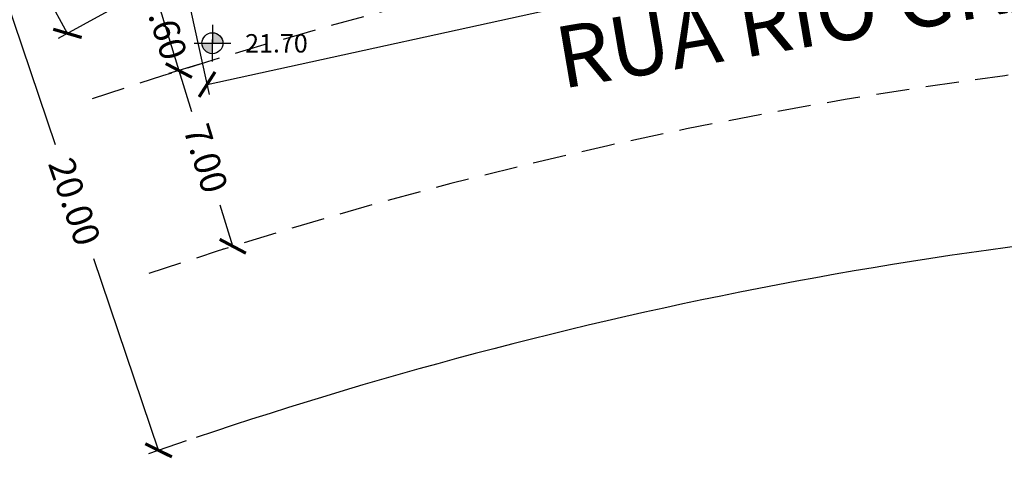
# Model space of a CAD drawing. Extents: x 8691 to 570326, y 1840 to 5021742.
# Drawn here: x 187059 to 187097, y 1684944 to 1684961 of the extents above; entities that cross this region are included whole.
import ezdxf

# ---------------------------------------------------------------- set-up
doc = ezdxf.new("R2010")
doc.units = 0
doc.header["$LTSCALE"] = 0.1
doc.header["$MEASUREMENT"] = 0
doc.linetypes.add('DASHED', pattern=[19.05, 12.7, -6.35])
doc.layers.get('0').update_dxf_attribs({"linetype": 'CONTINUOUS'})
doc.layers.get('DEFPOINTS').update_dxf_attribs({"linetype": 'CONTINUOUS'})
for name, color, linetype in [('01', 7, 'CONTINUOUS'), ('05', 1, 'CONTINUOUS'), ('ALINH_PROJ', 10, 'CONTINUOUS'), ('CURVAS', 7, 'CONTINUOUS'), ('MEIO-FIO_1', 7, 'DASHED')]:
    doc.layers.add(name, color=color, linetype=linetype)
doc.styles.add('times', font='verdana.TTF')
doc.dimstyles.new('LOCAL$0', dxfattribs={"dimtxt": 1.6, "dimasz": 0.8, "dimexe": 0.4, "dimexo": 0.4, "dimgap": 0.25, "dimtad": 0, "dimzin": 0, "dimdsep": 46, "dimtxsty": 'times', "dimblk": 'ARCHTICK', "dimcen": 0.09, "dimclrt": 10, "dimaunit": 1, "dimadec": 0, "dimazin": 0, "dimtfac": 1, "dimtofl": 0, "dimtmove": 0, "dimatfit": 3, "dimldrblk": 'OBLIQUE', "dimfxl": 0, "dimtolj": 1, "dimtzin": 0, "dimarcsym": 0})
doc.dimstyles.new('PASSEIO$0', dxfattribs={"dimtxt": 1, "dimasz": 0.8, "dimexe": 0.4, "dimexo": 0.4, "dimgap": 0.4, "dimtad": 0, "dimzin": 0, "dimdsep": 46, "dimtxsty": 'times', "dimblk": 'ARCHTICK', "dimcen": 0.09, "dimclrt": 9, "dimadec": 0, "dimazin": 0, "dimtfac": 1, "dimtofl": 0, "dimtmove": 0, "dimatfit": 3, "dimldrblk": 'OBLIQUE', "dimfxl": 0, "dimtolj": 1, "dimtzin": 0, "dimarcsym": 0})

# ---------------------------------------------------------------- blocks, each defined once
blk = doc.blocks.new('COTANIVEL')
at = {"layer": 'CURVAS'}
h = blk.add_hatch(color=256, dxfattribs=at)
edge = h.paths.add_edge_path()
edge.add_ellipse((0.005, 0), major_axis=(-0.283, 0.283), ratio=1, start_angle=225, end_angle=315.2784)
edge.add_line((0.003, 0.4), (0, 0))
edge.add_line((0, 0), (0.405, 0))
edge = h.paths.add_edge_path()
edge.add_line((0, 0), (-0.395, 0))
edge.add_ellipse((0.005, 0), major_axis=(-0.283, 0.283), ratio=1, start_angle=405, end_angle=493.9792)
edge.add_line((-0.003, -0.4), (0, 0))
for p, q in [((0.005, 0.7), (-0.005, -0.7)), ((0.005, -0.4), (0.005, 0.139)), ((-0.695, 0), (0.705, 0))]:
    blk.add_line(p, q, dxfattribs=at)
blk.add_ellipse((0.005, 0), major_axis=(-0.283, 0.283), ratio=1, start_param=3.926991, end_param=10.210176, dxfattribs=at)
at = {"layer": 'CURVAS', "style": 'times'}
blk.add_attdef('COTA', (1.251, -0.354), '', height=0.7, dxfattribs=at)
blk = doc.blocks.new('_ArchTick')
at = {"layer": '01', "color": 0, "const_width": 0.15}
blk.add_lwpolyline([(-0.5, -0.5), (0.5, 0.5)], dxfattribs=at)
blk = doc.blocks.new('*D14')
at = {"layer": '01', "color": 0, "lineweight": -2}
for p, q in [((187105.623, 1684971.017), (187106.575, 1684966.68)), ((187106.489, 1684967.07), (187089.379, 1684963.313)), ((187065.578, 1684962.223), (187066.531, 1684957.886)), ((187066.445, 1684958.277), (187082.866, 1684961.883))]:
    blk.add_line(p, q, dxfattribs=at)
at = {"layer": 'DEFPOINTS', "color": 0}
for p in [(187105.537, 1684971.408, 1000.176), (187065.492, 1684962.614, 1000.176), (187066.445, 1684958.277)]:
    blk.add_point(p, dxfattribs=at)
at = {"layer": '01', "color": 0, "lineweight": -2, "xscale": 0.8, "yscale": 0.8, "zscale": 0.8}
for p, rotation in [((187106.489, 1684967.07), 12.38584314942596), ((187066.445, 1684958.277), 192.385843149426)]:
    blk.add_blockref('_ArchTick', p, dxfattribs=dict(at, rotation=rotation))
at = {"layer": '01', "color": 10, "insert": (187086.122, 1684962.598), "char_height": 1.6, "attachment_point": 5, "rotation": 12.3858, "style": 'times'}
blk.add_mtext('\\A1;41.00', dxfattribs=at)
blk = doc.blocks.new('_OBLIQUE')
at = {"color": 0, "linetype": 'ByBlock'}
blk.add_line((-0.5, -0.5), (0.5, 0.5), dxfattribs=at)
blk = doc.blocks.new('*D16')
at = {"layer": '01', "color": 0, "lineweight": -2}
for p, q in [((187001.71, 1685078.204), (186997.344, 1685075.812)), ((186997.695, 1685076.004), (187027.524, 1685021.557)), ((187061.126, 1684960.222), (187031.298, 1685014.669)), ((187065.142, 1684962.421), (187060.776, 1684960.03))]:
    blk.add_line(p, q, dxfattribs=at)
at = {"layer": 'DEFPOINTS', "color": 0}
for p in [(187002.061, 1685078.396, 1000.176), (186997.695, 1685076.004), (187065.492, 1684962.614, 1000.176)]:
    blk.add_point(p, dxfattribs=at)
at = {"layer": '01', "color": 0, "lineweight": -2, "xscale": 0.8, "yscale": 0.8, "zscale": 0.8}
for p, rotation in [((186997.695, 1685076.004), 118.7159868397765), ((187061.126, 1684960.222), 298.7159868397765)]:
    blk.add_blockref('_ArchTick', p, dxfattribs=dict(at, rotation=rotation))
at = {"layer": '01', "color": 10, "insert": (187029.411, 1685018.113), "char_height": 1.6, "attachment_point": 5, "rotation": 298.716, "style": 'times'}
blk.add_mtext('\\A1;132.02', dxfattribs=at)
blk = doc.blocks.new('*D22')
at = {"layer": '01', "color": 0, "lineweight": -2}
for p, q in [((187065.11, 1684962.496), (187063.931, 1684962.135)), ((187064.313, 1684962.252), (187065.37, 1684958.806)), ((187066.167, 1684959.051), (187064.988, 1684958.689))]:
    blk.add_line(p, q, dxfattribs=at)
at = {"layer": 'DEFPOINTS', "color": 0}
for p in [(187065.492, 1684962.614, 1000.175), (187065.37, 1684958.806), (187066.549, 1684959.168, 1000.341)]:
    blk.add_point(p, dxfattribs=at)
at = {"layer": '01', "color": 0, "lineweight": -2, "xscale": 0.8, "yscale": 0.8, "zscale": 0.8}
for p, rotation in [((187064.313, 1684962.252), 107.0515589356639), ((187065.37, 1684958.806), 287.0515589356638)]:
    blk.add_blockref('_ArchTick', p, dxfattribs=dict(at, rotation=rotation))
at = {"layer": '01', "color": 9, "insert": (187064.842, 1684960.529), "char_height": 1, "attachment_point": 5, "rotation": 287.0516, "style": 'times'}
blk.add_mtext('\\A1;3.60', dxfattribs=at)
blk = doc.blocks.new('*D23')
at = {"layer": '01', "color": 0, "lineweight": -2}
for p, q in [((187066.167, 1684959.051), (187064.988, 1684958.689)), ((187065.37, 1684958.806), (187065.85, 1684957.241)), ((187067.424, 1684952.11), (187066.944, 1684953.676)), ((187067.071, 1684952.002), (187067.042, 1684951.993))]:
    blk.add_line(p, q, dxfattribs=at)
at = {"layer": 'DEFPOINTS', "color": 0}
for p in [(187066.549, 1684959.168, 1000.341), (187067.424, 1684952.11), (187067.453, 1684952.119, 1000.341)]:
    blk.add_point(p, dxfattribs=at)
at = {"layer": '01', "color": 0, "lineweight": -2, "xscale": 0.8, "yscale": 0.8, "zscale": 0.8}
for p, rotation in [((187065.37, 1684958.806), 107.0515589356639), ((187067.424, 1684952.11), 287.0515589356639)]:
    blk.add_blockref('_ArchTick', p, dxfattribs=dict(at, rotation=rotation))
at = {"layer": '01', "color": 9, "insert": (187066.397, 1684955.458), "char_height": 1, "attachment_point": 5, "rotation": 287.0516, "style": 'times'}
blk.add_mtext('\\A1;7.00', dxfattribs=at)
blk = doc.blocks.new('*D24')
at = {"layer": '01', "color": 0, "lineweight": -2}
for p, q in [((187059.247, 1684963.637), (187057.814, 1684963.153)), ((187058.193, 1684963.281), (187060.658, 1684955.986)), ((187064.596, 1684944.334), (187062.131, 1684951.629)), ((187065.65, 1684944.69), (187064.217, 1684944.206))]:
    blk.add_line(p, q, dxfattribs=at)
at = {"layer": 'DEFPOINTS', "color": 0}
for p in [(187059.626, 1684963.765, 1000.341), (187066.029, 1684944.818, 1000.341), (187064.596, 1684944.334)]:
    blk.add_point(p, dxfattribs=at)
at = {"layer": '01', "color": 0, "lineweight": -2, "xscale": 0.8, "yscale": 0.8, "zscale": 0.8}
for p, rotation in [((187058.193, 1684963.281), 108.6726292777238), ((187064.596, 1684944.334), 288.6726292777237)]:
    blk.add_blockref('_ArchTick', p, dxfattribs=dict(at, rotation=rotation))
at = {"layer": '01', "color": 9, "insert": (187061.395, 1684953.808), "char_height": 1, "attachment_point": 5, "rotation": 288.6726, "style": 'times'}
blk.add_mtext('\\A1;20.00', dxfattribs=at)

msp = doc.modelspace()

# ---------------------------------------------------------------- linework, layer by layer
at = {"layer": 'ALINH_PROJ'}
msp.add_arc((187119.2794, 1684787.2491, 1000.3406), 166.3237, 92.364354, 108.672629, dxfattribs=at)
at = {"layer": 'MEIO-FIO_1'}
for radius in [179.8237, 172.8237]:
    msp.add_arc((187119.2794, 1684787.2491, 1000.3406), radius, 92.364354, 108.672629, dxfattribs=at)

# ---------------------------------------------------------------- block references
at = {"layer": '01'}
msp.add_blockref('COTANIVEL', (187066.6443, 1684959.8467), dxfattribs=at).add_auto_attribs({'COTA': '21.70'})

# ---------------------------------------------------------------- texts
at = {"layer": '05', "insert": (187092.486, 1684961.1207, 6.9998), "char_height": 2.35, "width": 30.853146, "attachment_point": 5, "rotation": 9.66091, "style": 'times'}
msp.add_mtext('RUA RIO GRANDE', dxfattribs=at)

# ---------------------------------------------------------------- dimensions: what is measured, and where the dimension line sits
at = {"layer": '01'}
for p1, p2, distance, dimstyle, picture, middle in [((187065.4924, 1684962.6137, 1000.1761), (187002.0613, 1685078.3964, 1000.1761), 4.9783, 'LOCAL$0', '*D16', (187029.4109, 1685018.1131)), ((187059.6259, 1684963.7654, 1000.3406), (187066.0291, 1684944.8182, 1000.3406), -1.5126, 'PASSEIO$0', '*D24', (187061.3945, 1684953.8075))]:
    dim = msp.add_aligned_dim(p1=p1, p2=p2, distance=distance, dimstyle=dimstyle, dxfattribs=at)
    dim.commit()
    dim.dimension.update_dxf_attribs({"geometry": picture, "text_midpoint": middle})
for base, p1, p2, angle, dimstyle, picture, middle in [((187066.4449, 1684958.2765), (187105.537, 1684971.4077, 1000.1761), (187065.4924, 1684962.6137, 1000.1761), 192.38584, 'LOCAL$0', '*D14', (187086.1224, 1684962.5978)), ((187065.3703, 1684958.8065), (187065.4924, 1684962.6137, 1000.1748), (187066.5493, 1684959.1681, 1000.3406), 287.05156, 'PASSEIO$0', '*D22', (187064.8419, 1684960.5293))]:
    dim = msp.add_linear_dim(base=base, p1=p1, p2=p2, angle=angle, dimstyle=dimstyle, dxfattribs=at)
    dim.commit()
    dim.dimension.update_dxf_attribs({"geometry": picture, "text_midpoint": middle, "dimtype": 161})
dim = msp.add_linear_dim(base=(187067.4241, 1684952.1102), p1=(187066.5493, 1684959.1681, 1000.3406), p2=(187067.453, 1684952.119, 1000.3406), angle=107.05156, dimstyle='PASSEIO$0', override={"dimtmove": 1}, dxfattribs=at)
dim.commit()
dim.dimension.update_dxf_attribs({"geometry": '*D23', "text_midpoint": (187066.3972, 1684955.4583)})

doc.saveas('drawing.dxf')
